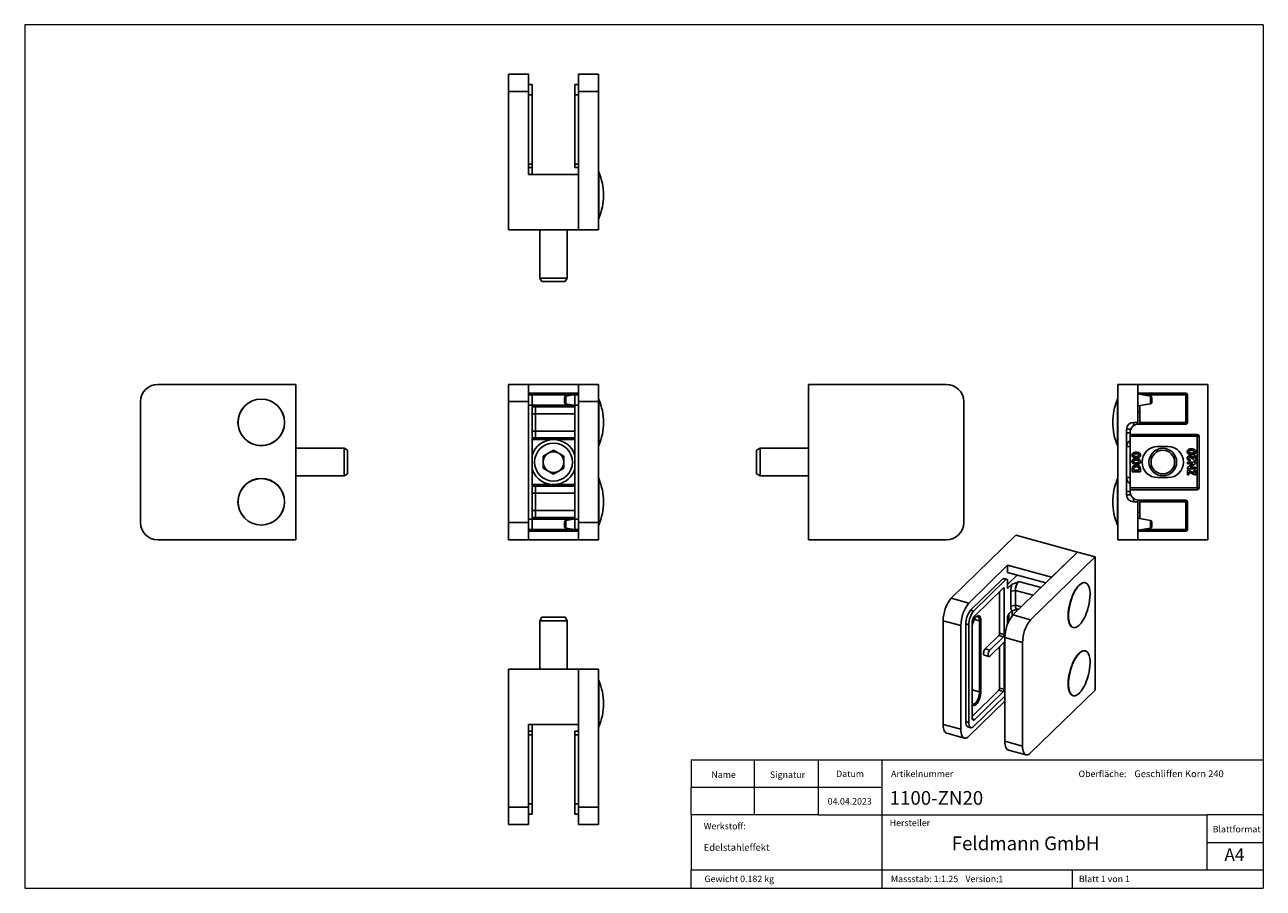
# Model space of a CAD drawing. Units: millimetres. Extents: x 6 to 365, y 6 to 256.
import ezdxf

# ---------------------------------------------------------------- set-up
doc = ezdxf.new("R2010")
doc.units = ezdxf.units.MM
doc.header["$LTSCALE"] = 1.25
doc.styles.add('SLDTEXTSTYLE0', font='TXT', dxfattribs={"width": 0.75})
doc.styles.add('SLDTEXTSTYLE1', font='TXT', dxfattribs={"width": 0.692308})

msp = doc.modelspace()

# ---------------------------------------------------------------- linework, layer by layer
at = {"color": 7, "linetype": 'Continuous', "lineweight": 18}
for p, q in [((365, 256.25), (6.25, 256.25)), ((6.25, 256.25), (6.25, 6.25)), ((365, 256.25), (365, 6.25)), ((199.25, 43.44), (217.66, 43.44)), ((199.25, 43.44), (199.25, 35.47)), ((217.66, 43.44), (236.07, 43.44)), ((217.66, 27.5), (217.66, 43.44)), ((236.07, 43.44), (254.5, 43.44)), ((236.07, 43.44), (236.07, 27.5)), ((254.5, 43.44), (365, 43.44)), ((254.5, 43.44), (254.5, 6.25)), ((199.25, 35.47), (217.66, 35.47)), ((199.25, 27.5), (199.25, 35.47)), ((217.66, 35.47), (236.07, 35.47)), ((236.07, 35.47), (254.5, 35.47)), ((217.66, 27.5), (199.25, 27.5)), ((199.25, 27.5), (199.25, 11.56)), ((236.07, 27.5), (217.66, 27.5)), ((236.07, 27.5), (254.5, 27.5)), ((254.5, 27.5), (348.75, 27.5)), ((365, 27.5), (348.75, 27.5)), ((348.75, 19.37), (348.75, 27.5)), ((348.75, 11.56), (348.75, 19.37)), ((365, 19.37), (348.75, 19.37)), ((199.25, 11.56), (365, 11.56)), ((199.25, 6.25), (199.25, 11.56)), ((309.75, 6.25), (309.75, 11.56)), ((6.25, 6.25), (365, 6.25))]:
    msp.add_line(p, q, dxfattribs=at)
at = {"color": 7, "linetype": 'Continuous', "lineweight": 25}
for p, q in [((146.41, 241.92), (152.21, 241.92)), ((146.41, 236.92), (146.41, 241.92)), ((152.21, 241.92), (152.21, 236.92)), ((166.61, 241.92), (172.41, 241.92)), ((166.61, 236.92), (166.61, 241.92)), ((172.41, 241.92), (172.41, 236.92)), ((146.41, 236.92), (146.41, 196.92)), ((152.21, 236.92), (146.41, 236.92)), ((153.21, 238.92), (152.21, 238.92)), ((152.21, 236.92), (152.21, 212.92)), ((153.21, 238.92), (153.21, 235.92)), ((165.61, 238.92), (166.61, 238.92)), ((165.61, 235.92), (165.61, 238.92)), ((172.41, 236.92), (166.61, 236.92)), ((166.61, 196.92), (166.61, 236.92)), ((172.41, 196.92), (172.41, 236.92)), ((153.21, 235.92), (152.21, 235.92)), ((153.21, 235.92), (153.21, 215.92)), ((165.61, 235.92), (166.61, 235.92)), ((165.61, 215.92), (165.61, 235.92)), ((153.21, 215.92), (152.21, 215.92)), ((153.21, 215.92), (153.21, 214.92)), ((165.61, 215.92), (166.61, 215.92)), ((165.61, 214.92), (165.61, 215.92)), ((153.21, 214.92), (152.21, 214.92)), ((166.61, 212.92), (152.21, 212.92)), ((153.21, 214.92), (153.21, 212.92)), ((165.61, 214.92), (166.61, 214.92)), ((166.61, 212.92), (166.61, 196.92)), ((146.41, 196.92), (166.61, 196.92)), ((155.41, 196.92), (155.41, 182.92)), ((163.41, 182.92), (163.41, 196.92)), ((172.41, 196.92), (166.61, 196.92)), ((155.41, 182.92), (155.99, 181.92)), ((155.41, 182.92), (163.41, 182.92)), ((162.83, 181.92), (155.99, 181.92)), ((162.83, 181.92), (163.41, 182.92)), ((44.76, 152.13), (84.76, 152.13)), ((84.76, 152.13), (84.76, 107.13)), ((146.41, 152.13), (152.21, 152.13)), ((146.41, 147.13), (146.41, 152.13)), ((152.21, 152.13), (152.21, 147.13)), ((166.61, 152.13), (152.21, 152.13)), ((166.61, 152.13), (172.41, 152.13)), ((166.61, 147.13), (166.61, 152.13)), ((172.41, 152.13), (172.41, 147.13)), ((233.24, 107.13), (233.24, 152.13)), ((233.24, 152.13), (273.24, 152.13)), ((322.91, 152.13), (328.71, 152.13)), ((322.91, 152.13), (322.91, 107.13)), ((328.71, 152.13), (328.71, 141.13)), ((328.71, 149.63), (328.71, 152.13)), ((348.91, 152.13), (328.71, 152.13)), ((348.91, 107.13), (348.91, 152.13)), ((39.76, 112.13), (39.76, 147.13)), ((152.21, 147.13), (146.41, 147.13)), ((146.41, 147.13), (146.41, 112.13)), ((166.61, 149.63), (152.21, 149.63)), ((153.21, 149.13), (152.21, 149.13)), ((152.21, 147.13), (152.21, 112.13)), ((153.21, 149.13), (153.21, 146.13)), ((162.61, 147.01), (162.61, 148.26)), ((166.61, 149.38), (163.02, 148.75)), ((165.61, 149.13), (166.61, 149.13)), ((165.61, 146.13), (165.61, 149.13)), ((166.11, 149.63), (166.11, 149.29)), ((166.61, 112.13), (166.61, 147.13)), ((172.41, 147.13), (166.61, 147.13)), ((172.41, 112.13), (172.41, 147.13)), ((278.24, 147.13), (278.24, 112.13)), ((328.71, 149.63), (342.61, 149.63)), ((332.3, 148.75), (328.71, 149.38)), ((329.21, 149.29), (329.21, 149.63)), ((332.71, 148.26), (332.71, 147.63)), ((332.71, 147.63), (332.71, 147.01)), ((342.61, 149.63), (342.61, 149.13)), ((343.11, 149.13), (342.61, 149.13)), ((342.61, 141.13), (342.61, 149.13)), ((343.11, 149.13), (343.11, 141.13)), ((153.21, 146.13), (152.21, 146.13)), ((153.21, 146.13), (153.21, 113.13)), ((153.21, 143.63), (154.21, 143.63)), ((154.21, 145.63), (154.21, 143.63)), ((154.21, 145.63), (165.61, 145.63)), ((154.21, 143.63), (154.21, 138.63)), ((163.02, 146.51), (165.61, 146.06)), ((165.61, 146.13), (166.61, 146.13)), ((165.61, 113.13), (165.61, 146.13)), ((328.71, 145.88), (332.3, 146.51)), ((329.21, 144.13), (328.71, 144.13)), ((329.21, 145.97), (329.21, 141.13)), ((327.41, 141.13), (328.71, 141.13)), ((328.71, 141.13), (328.71, 140.62)), ((328.91, 140.63), (342.61, 140.63)), ((329.21, 141.13), (342.61, 141.13)), ((329.21, 140.63), (329.21, 141.13)), ((342.61, 140.63), (342.61, 141.13)), ((343.11, 141.13), (342.61, 141.13)), ((153.21, 138.63), (154.21, 138.63)), ((154.21, 138.63), (154.21, 136.63)), ((165.61, 136.63), (154.21, 136.63)), ((325.41, 120.13), (325.41, 139.13)), ((326.41, 137.63), (326.41, 138.13)), ((326.41, 137.63), (345.91, 137.63)), ((326.41, 137.13), (326.41, 137.63)), ((345.91, 137.13), (326.41, 137.13)), ((326.41, 122.13), (326.41, 137.13)), ((345.91, 137.63), (345.91, 137.13)), ((345.91, 122.13), (345.91, 137.13)), ((346.41, 137.13), (345.91, 137.13)), ((346.41, 122.13), (346.41, 137.13)), ((98.76, 133.63), (84.76, 133.63)), ((99.76, 133.05), (98.76, 133.63)), ((98.76, 133.1), (98.76, 133.63)), ((98.76, 125.63), (98.76, 133.1)), ((99.76, 133.05), (99.76, 132.6)), ((159.41, 133.1), (156.41, 131.36)), ((162.41, 131.36), (159.41, 133.1)), ((219.24, 133.63), (218.24, 133.05)), ((218.24, 126.21), (218.24, 133.05)), ((233.24, 133.63), (219.24, 133.63)), ((219.24, 133.63), (219.24, 125.63)), ((337.41, 134.13), (334.41, 134.13)), ((99.76, 132.6), (99.76, 126.21)), ((156.41, 131.36), (156.41, 127.9)), ((162.41, 127.9), (162.41, 131.36)), ((343.03, 129.6), (345.41, 129.6)), ((343.03, 129.17), (343.03, 129.6)), ((344.6, 129.17), (343.03, 129.17)), ((343.03, 128.09), (344.6, 129.17)), ((343.82, 130.43), (343.82, 130)), ((345.41, 129.21), (343.85, 128.14)), ((345.19, 129.94), (344.44, 130.64)), ((344.73, 130.97), (345.01, 130.72)), ((345.01, 130.72), (345.01, 131.52)), ((345.01, 131.52), (345.41, 131.52)), ((345.41, 129.94), (345.19, 129.94)), ((345.41, 131.52), (345.41, 129.94)), ((345.41, 129.6), (345.41, 129.21)), ((84.76, 125.63), (98.76, 125.63)), ((98.76, 125.63), (99.76, 126.21)), ((156.41, 127.9), (159.41, 126.17)), ((159.41, 126.17), (162.41, 127.9)), ((218.24, 126.21), (219.24, 125.63)), ((219.24, 125.63), (233.24, 125.63)), ((327.03, 126.85), (327.03, 127.39)), ((329.41, 126.85), (327.03, 126.85)), ((327.46, 127.44), (327.46, 127.28)), ((327.46, 127.28), (328.98, 127.28)), ((328.98, 127.28), (328.98, 127.5)), ((329.41, 127.4), (329.41, 126.85)), ((343.03, 127.71), (343.03, 128.09)), ((345.41, 127.71), (343.03, 127.71)), ((343.03, 127.37), (344.98, 126.52)), ((343.03, 125.94), (343.03, 127.37)), ((343.46, 125.94), (343.03, 125.94)), ((345.41, 125.88), (343.46, 126.73)), ((343.46, 126.73), (343.46, 125.94)), ((343.85, 128.14), (345.41, 128.14)), ((344.98, 127.31), (345.41, 127.31)), ((344.98, 126.52), (344.98, 127.31)), ((345.41, 128.14), (345.41, 127.71)), ((345.41, 127.31), (345.41, 125.88)), ((154.21, 122.63), (154.21, 120.63)), ((154.21, 122.63), (165.61, 122.63)), ((326.41, 122.13), (345.91, 122.13)), ((326.41, 121.63), (326.41, 122.13)), ((334.41, 125.13), (337.41, 125.13)), ((345.91, 121.63), (345.91, 122.13)), ((346.41, 122.13), (345.91, 122.13)), ((154.21, 120.63), (153.21, 120.63)), ((154.21, 120.63), (154.21, 115.63)), ((326.41, 121.63), (345.91, 121.63)), ((326.41, 121.13), (326.41, 121.63)), ((328.71, 118.64), (328.71, 118.13)), ((328.91, 118.63), (342.61, 118.63)), ((329.21, 118.13), (329.21, 118.63)), ((342.61, 118.63), (342.61, 118.13)), ((154.21, 115.63), (153.21, 115.63)), ((154.21, 115.63), (154.21, 113.63)), ((327.41, 118.13), (328.71, 118.13)), ((328.71, 118.13), (328.71, 107.13)), ((328.71, 115.13), (329.21, 115.13)), ((342.61, 118.13), (329.21, 118.13)), ((329.21, 118.13), (329.21, 113.29)), ((343.11, 118.13), (342.61, 118.13)), ((342.61, 110.13), (342.61, 118.13)), ((343.11, 118.13), (343.11, 110.13)), ((146.41, 112.13), (152.21, 112.13)), ((146.41, 107.13), (146.41, 112.13)), ((153.21, 113.13), (152.21, 113.13)), ((152.21, 112.13), (152.21, 107.13)), ((153.21, 113.13), (153.21, 110.13)), ((165.61, 113.63), (154.21, 113.63)), ((162.61, 111.01), (162.61, 112.26)), ((165.61, 113.21), (163.02, 112.75)), ((165.61, 113.13), (166.61, 113.13)), ((165.61, 110.13), (165.61, 113.13)), ((166.61, 112.13), (172.41, 112.13)), ((166.61, 107.13), (166.61, 112.13)), ((172.41, 112.13), (172.41, 107.13)), ((332.3, 112.75), (328.71, 113.38)), ((332.71, 112.26), (332.71, 111.63)), ((332.71, 111.63), (332.71, 111.01)), ((153.21, 110.13), (152.21, 110.13)), ((166.61, 109.63), (152.21, 109.63)), ((163.02, 110.51), (166.61, 109.88)), ((165.61, 110.13), (166.61, 110.13)), ((166.11, 109.97), (166.11, 109.63)), ((293.3, 108.45), (274.63, 90.23)), ((293.3, 108.45), (311.17, 103.59)), ((328.71, 109.88), (332.3, 110.51)), ((328.71, 107.13), (328.71, 109.63)), ((328.71, 109.63), (342.61, 109.63)), ((329.21, 109.63), (329.21, 109.97)), ((342.61, 109.63), (342.61, 110.13)), ((343.11, 110.13), (342.61, 110.13)), ((84.76, 107.13), (44.76, 107.13)), ((152.21, 107.13), (146.41, 107.13)), ((166.61, 107.13), (152.21, 107.13)), ((172.41, 107.13), (166.61, 107.13)), ((273.24, 107.13), (233.24, 107.13)), ((322.91, 107.13), (328.71, 107.13)), ((348.91, 107.13), (328.71, 107.13)), ((292.5, 85.37), (311.17, 103.59)), ((297.63, 83.98), (316.29, 102.2)), ((311.17, 103.59), (303.7, 96.31)), ((316.29, 102.2), (311.17, 103.59)), ((316.29, 102.2), (316.29, 63.63)), ((290.96, 99.77), (279.76, 88.83)), ((293.71, 96.88), (290.91, 94.15)), ((303.7, 96.31), (290.96, 99.77)), ((290.96, 99.77), (290.96, 97.62)), ((301.98, 94.63), (290.96, 97.62)), ((289.56, 95.83), (280.23, 86.72)), ((290.45, 95.59), (281.11, 86.48)), ((290.45, 95.59), (289.56, 95.83)), ((290.71, 95.7), (289.82, 95.94)), ((290.91, 93.04), (290.91, 95.19)), ((290.91, 93.04), (292.2, 94.3)), ((274.63, 90.23), (279.76, 88.83)), ((289.75, 93.19), (281.46, 85.11)), ((288.65, 80.06), (288.65, 92.12)), ((289.98, 79.7), (289.98, 92.99)), ((291.85, 92.24), (293.2, 92.46)), ((291.85, 87.95), (291.85, 92.24)), ((293.2, 92.46), (293.2, 88.17)), ((281.11, 86.48), (280.23, 86.72)), ((291.38, 85.79), (292.2, 86.59)), ((291.85, 87.95), (293.2, 88.17)), ((293.61, 87.15), (294.16, 87)), ((155.99, 84.69), (155.41, 83.69)), ((155.41, 83.69), (155.41, 69.69)), ((161.41, 83.69), (155.41, 83.69)), ((155.99, 84.69), (161.12, 84.69)), ((161.12, 84.69), (162.83, 84.69)), ((163.41, 83.69), (161.41, 83.69)), ((163.41, 83.69), (162.83, 84.69)), ((163.41, 69.69), (163.41, 83.69)), ((277.43, 82.27), (272.3, 83.67)), ((272.3, 83.67), (272.3, 53.66)), ((278.83, 82.78), (278.83, 54.49)), ((279.71, 82.54), (278.83, 82.78)), ((279.71, 82.54), (279.71, 54.25)), ((280.65, 82.81), (280.65, 55.81)), ((283.19, 83.74), (282.79, 83.67)), ((282.79, 63.1), (282.79, 83.67)), ((283.19, 83.74), (283.19, 63.16)), ((290.91, 82.69), (290.91, 84.47)), ((290.91, 84.22), (291, 84.31)), ((290.92, 83.47), (290.91, 83.47)), ((291, 83.45), (290.91, 83.36)), ((290.91, 82.97), (291, 83.06)), ((290.92, 83.47), (291, 83.45)), ((291, 84.49), (291, 84.99)), ((291.25, 84.83), (291, 84.6)), ((291.34, 84.81), (291, 84.49)), ((291, 84.31), (291.34, 84.64)), ((291, 84.31), (291, 84.31)), ((291, 83.06), (291, 83.45)), ((291.25, 85.33), (291.25, 84.83)), ((291.25, 85.33), (291.34, 85.31)), ((291.25, 84.83), (291.34, 84.81)), ((291.25, 84.55), (291.25, 83.49)), ((291.34, 85.31), (291.34, 84.81)), ((291.34, 84.64), (291.34, 83.67)), ((292.5, 85.37), (297.63, 83.98)), ((277.43, 82.27), (277.43, 52.27)), ((284.45, 75.54), (288.42, 79.41)), ((285.78, 75.18), (289.75, 79.05)), ((289.75, 79.05), (288.42, 79.41)), ((288.65, 80.06), (289.98, 79.7)), ((285.78, 75.18), (284.45, 75.54)), ((289.75, 77.33), (285.78, 73.46)), ((288.65, 64.21), (288.65, 76.27)), ((289.98, 63.85), (289.98, 77.13)), ((295.29, 77.42), (290.16, 78.81)), ((290.16, 48.81), (290.16, 78.81)), ((295.29, 47.42), (295.29, 77.42)), ((284.19, 73.71), (285.52, 73.35)), ((146.41, 69.69), (166.61, 69.69)), ((146.41, 69.69), (146.41, 29.69)), ((172.41, 69.69), (166.61, 69.69)), ((166.61, 29.69), (166.61, 69.69)), ((166.61, 69.69), (166.61, 53.69)), ((172.41, 29.69), (172.41, 69.69)), ((280.65, 55.96), (288.42, 63.55)), ((281.11, 53.05), (290.16, 61.88)), ((281.46, 55.1), (289.75, 63.19)), ((283.19, 63.16), (282.79, 63.1)), ((289.75, 63.19), (288.42, 63.55)), ((289.98, 63.85), (288.65, 64.21)), ((316.29, 63.63), (297.63, 45.41)), ((279.76, 50.26), (290.16, 60.42)), ((279.71, 54.25), (278.83, 54.49)), ((152.21, 53.69), (152.21, 29.69)), ((166.61, 53.69), (152.21, 53.69)), ((153.21, 51.69), (152.21, 51.69)), ((153.21, 50.69), (152.21, 50.69)), ((153.21, 51.69), (153.21, 53.69)), ((153.21, 51.69), (153.21, 50.69)), ((153.21, 50.69), (153.21, 30.69)), ((165.61, 51.69), (166.61, 51.69)), ((165.61, 50.69), (165.61, 51.69)), ((165.61, 50.69), (166.61, 50.69)), ((165.61, 30.69), (165.61, 50.69)), ((272.3, 53.66), (277.43, 52.27)), ((273.32, 51.12), (278.45, 49.72)), ((279.44, 52.97), (280.33, 52.73)), ((290.16, 48.81), (295.29, 47.42)), ((291.19, 46.26), (296.32, 44.87)), ((146.41, 29.69), (152.21, 29.69)), ((146.41, 24.69), (146.41, 29.69)), ((153.21, 30.69), (152.21, 30.69)), ((152.21, 29.69), (152.21, 24.69)), ((153.21, 30.69), (153.21, 27.69)), ((165.61, 30.69), (166.61, 30.69)), ((165.61, 27.69), (165.61, 30.69)), ((166.61, 29.69), (172.41, 29.69)), ((166.61, 24.69), (166.61, 29.69)), ((172.41, 29.69), (172.41, 24.69)), ((153.21, 27.69), (152.21, 27.69)), ((165.61, 27.69), (166.61, 27.69)), ((152.21, 24.69), (146.41, 24.69)), ((172.41, 24.69), (166.61, 24.69))]:
    msp.add_line(p, q, dxfattribs=at)
at = {"color": 8, "linetype": 'Continuous', "lineweight": 25}
for p, q in [((172.51, 200.2), (172.51, 213.64)), ((165.19, 149.13), (153.21, 149.13)), ((163.02, 148.75), (163.02, 146.51)), ((172.51, 134.41), (172.51, 147.85)), ((322.81, 147.85), (322.81, 141.13)), ((342.61, 149.13), (330.13, 149.13)), ((332.3, 147.63), (332.3, 148.75)), ((332.3, 146.51), (332.3, 147.63)), ((153.21, 146.13), (165.19, 146.13)), ((165.61, 143.63), (154.21, 143.63)), ((322.81, 141.13), (322.81, 134.41)), ((327.41, 140.13), (327.41, 141.13)), ((154.21, 138.63), (165.61, 138.63)), ((326.62, 139.13), (325.41, 139.13)), ((326.41, 138.13), (325.41, 138.13)), ((165.61, 136.13), (153.21, 136.13)), ((326.41, 134.13), (325.41, 134.13)), ((153.21, 123.13), (165.61, 123.13)), ((172.51, 111.41), (172.51, 124.85)), ((322.81, 124.85), (322.81, 118.13)), ((326.41, 125.13), (325.41, 125.13)), ((165.61, 120.63), (154.21, 120.63)), ((325.41, 121.13), (326.41, 121.13)), ((325.41, 120.13), (326.62, 120.13)), ((327.41, 118.13), (327.41, 119.13)), ((154.21, 115.63), (165.61, 115.63)), ((322.81, 118.13), (322.81, 111.41)), ((165.19, 113.13), (153.21, 113.13)), ((163.02, 112.75), (163.02, 110.51)), ((332.3, 111.63), (332.3, 112.75)), ((332.3, 110.51), (332.3, 111.63)), ((153.21, 110.13), (165.19, 110.13)), ((330.13, 110.13), (342.61, 110.13)), ((294.13, 95.08), (300.63, 93.31)), ((289.98, 92.99), (289.64, 93.08)), ((298.33, 91.06), (293.2, 92.46)), ((292.27, 85.13), (292.27, 86.61)), ((293.2, 88.17), (294.89, 87.71)), ((293.62, 87.04), (293.62, 86.47)), ((281.32, 84.07), (282.79, 83.67)), ((289.98, 77.13), (289.64, 77.23)), ((172.51, 52.97), (172.51, 66.41)), ((280.65, 63.68), (282.79, 63.1)), ((281.46, 55.1), (280.7, 55.31))]:
    msp.add_line(p, q, dxfattribs=at)
at = {"color": 7, "linetype": 'Continuous', "lineweight": 25, "flags": 128}
for points in [[(290.91, 95.19), (290.9, 95.35), (290.88, 95.48), (290.83, 95.59), (290.78, 95.66), (290.71, 95.7), (290.63, 95.7), (290.54, 95.66), (290.45, 95.59)], [(309.68, 81.82), (309.51, 81.92), (309.27, 82.14), (309.06, 82.44), (308.88, 82.8), (308.73, 83.23), (308.62, 83.72), (308.54, 84.26), (308.51, 84.85), (308.51, 85.48), (308.54, 86.15), (308.62, 86.84), (308.73, 87.55), (308.88, 88.27), (309.06, 88.98), (309.27, 89.69), (309.51, 90.37), (309.78, 91.04), (310.06, 91.66), (310.37, 92.25), (310.69, 92.79), (311.03, 93.27), (311.37, 93.69), (311.71, 94.04), (312.06, 94.32), (312.4, 94.53), (312.72, 94.66), (313.04, 94.72), (313.19, 94.72)], [(314.22, 87.18), (314.21, 87.14), (313.99, 86.45), (313.74, 85.78), (313.47, 85.14), (313.18, 84.54), (312.87, 83.97), (312.55, 83.46), (312.22, 83), (311.88, 82.61), (311.54, 82.28), (311.21, 82.01), (310.87, 81.82), (310.55, 81.71), (310.24, 81.67), (309.95, 81.71), (309.68, 81.82), (309.44, 82.01), (309.22, 82.27), (309.03, 82.6), (308.87, 83), (308.74, 83.45), (308.65, 83.97), (308.59, 84.53), (308.58, 85.13), (308.59, 85.77), (308.65, 86.44), (308.74, 87.13), (308.87, 87.83), (309.03, 88.54), (309.22, 89.24), (309.44, 89.93), (309.68, 90.6), (309.95, 91.24), (310.24, 91.85), (310.55, 92.41), (310.87, 92.92), (311.21, 93.38), (311.54, 93.78), (311.88, 94.11), (312.22, 94.37), (312.55, 94.56), (312.87, 94.68), (313.18, 94.72), (313.47, 94.68), (313.74, 94.56), (313.99, 94.38), (314.21, 94.12), (314.4, 93.79), (314.56, 93.39), (314.68, 92.93), (314.78, 92.42), (314.83, 91.86), (314.85, 91.25), (314.85, 91.25)], [(289.98, 92.99), (289.98, 93.07), (289.96, 93.14), (289.94, 93.19), (289.91, 93.23), (289.88, 93.25), (289.84, 93.25), (289.79, 93.23), (289.75, 93.19)], [(293.2, 88.17), (293.22, 87.85), (293.27, 87.58), (293.36, 87.37), (293.47, 87.22), (293.61, 87.15)], [(280.65, 82.01), (280.66, 82.08), (280.75, 82.56), (280.89, 83.03), (281.05, 83.48), (281.23, 83.9), (281.44, 84.28), (281.66, 84.6), (281.89, 84.86), (282.11, 85.05), (282.33, 85.15), (282.54, 85.18), (282.73, 85.12), (282.89, 84.98), (283.02, 84.76), (283.11, 84.48), (283.17, 84.13), (283.19, 83.74)], [(282.79, 83.67), (282.77, 84.05), (282.71, 84.37), (282.61, 84.63), (282.48, 84.82), (282.32, 84.93), (282.14, 84.96), (281.94, 84.9), (281.93, 84.9)], [(284.19, 73.71), (284.1, 73.77), (284.03, 73.91), (283.99, 74.11), (283.99, 74.35), (284.03, 74.62), (284.1, 74.9), (284.2, 75.15), (284.32, 75.37), (284.45, 75.54)], [(289.75, 77.33), (289.79, 77.37), (289.84, 77.39), (289.88, 77.39), (289.91, 77.37), (289.94, 77.33), (289.96, 77.28), (289.98, 77.21), (289.98, 77.13)], [(285.78, 73.46), (285.65, 73.37), (285.53, 73.35), (285.43, 73.41), (285.36, 73.55), (285.32, 73.75), (285.32, 73.99), (285.36, 74.26), (285.43, 74.54), (285.53, 74.79), (285.65, 75.01), (285.78, 75.18)], [(309.68, 62.11), (309.51, 62.21), (309.27, 62.43), (309.06, 62.72), (308.88, 63.08), (308.73, 63.51), (308.62, 64), (308.54, 64.55), (308.51, 65.14), (308.51, 65.77), (308.54, 66.44), (308.62, 67.13), (308.73, 67.83), (308.88, 68.55), (309.06, 69.27), (309.27, 69.97), (309.51, 70.66), (309.78, 71.32), (310.06, 71.95), (310.37, 72.53), (310.69, 73.07), (311.03, 73.55), (311.37, 73.97), (311.71, 74.33), (312.06, 74.61), (312.4, 74.82), (312.72, 74.95), (313.04, 75), (313.19, 75)], [(314.22, 67.46), (314.21, 67.43), (313.99, 66.74), (313.74, 66.07), (313.47, 65.43), (313.18, 64.82), (312.87, 64.26), (312.55, 63.75), (312.22, 63.29), (311.88, 62.89), (311.54, 62.56), (311.21, 62.3), (310.87, 62.11), (310.55, 61.99), (310.24, 61.95), (309.95, 61.99), (309.68, 62.11), (309.44, 62.29), (309.22, 62.56), (309.03, 62.89), (308.87, 63.28), (308.74, 63.74), (308.65, 64.25), (308.59, 64.81), (308.58, 65.42), (308.59, 66.06), (308.65, 66.73), (308.74, 67.42), (308.87, 68.12), (309.03, 68.82), (309.22, 69.53), (309.44, 70.22), (309.68, 70.89), (309.95, 71.53), (310.24, 72.13), (310.55, 72.7), (310.87, 73.21), (311.21, 73.67), (311.54, 74.06), (311.88, 74.4), (312.22, 74.66), (312.55, 74.85), (312.87, 74.96), (313.18, 75), (313.47, 74.96), (313.74, 74.85), (313.99, 74.66), (314.21, 74.4), (314.4, 74.07), (314.56, 73.67), (314.68, 73.22), (314.78, 72.71), (314.83, 72.14), (314.85, 71.54), (314.85, 71.54)], [(283.19, 63.16), (283.17, 62.73), (283.11, 62.27), (283.02, 61.79), (282.89, 61.32), (282.73, 60.87), (282.54, 60.45), (282.33, 60.07), (282.11, 59.75), (281.89, 59.49), (281.66, 59.3), (281.44, 59.2), (281.23, 59.17), (281.05, 59.23), (280.89, 59.37), (280.75, 59.58), (280.66, 59.87), (280.65, 59.92)], [(280.69, 59.76), (280.76, 59.67), (280.92, 59.56), (281.1, 59.53), (281.3, 59.59), (281.51, 59.72), (281.73, 59.93), (281.94, 60.21), (282.14, 60.55), (282.32, 60.94), (282.48, 61.36), (282.61, 61.8), (282.71, 62.25), (282.77, 62.69), (282.79, 63.1)], [(278.83, 54.49), (278.85, 54.07), (278.91, 53.7), (279.02, 53.39), (279.16, 53.16), (279.33, 53.01), (279.44, 52.97)], [(279.71, 54.25), (279.73, 53.83), (279.8, 53.46), (279.9, 53.15), (280.04, 52.92), (280.21, 52.77), (280.41, 52.71), (280.63, 52.74), (280.87, 52.85), (281.11, 53.05)], [(280.65, 55.81), (280.66, 55.53), (280.71, 55.29), (280.78, 55.11), (280.89, 54.98), (281.01, 54.91), (281.15, 54.91), (281.3, 54.98), (281.46, 55.1)], [(273.32, 51.12), (273.21, 51.16), (272.98, 51.3), (272.78, 51.53), (272.61, 51.83), (272.48, 52.2), (272.38, 52.63), (272.32, 53.12), (272.3, 53.66)], [(277.43, 52.27), (277.45, 51.73), (277.51, 51.24), (277.61, 50.8), (277.74, 50.43), (277.91, 50.13), (278.11, 49.91), (278.34, 49.76), (278.59, 49.7), (278.87, 49.72), (279.16, 49.82), (279.46, 50), (279.76, 50.26)], [(291.19, 46.26), (291.08, 46.3), (290.85, 46.45), (290.65, 46.67), (290.48, 46.97), (290.34, 47.34), (290.24, 47.78), (290.18, 48.27), (290.16, 48.81)], [(295.29, 47.42), (295.31, 46.88), (295.37, 46.38), (295.47, 45.95), (295.61, 45.58), (295.78, 45.28), (295.98, 45.05), (296.21, 44.91), (296.46, 44.84), (296.73, 44.86), (297.02, 44.96), (297.32, 45.15), (297.63, 45.41)]]:
    msp.add_lwpolyline(points, dxfattribs=at)
at = {"color": 7, "linetype": 'Continuous', "lineweight": 25}
for centre, radius in [((74.76, 141.13), 6.75), ((74.76, 141.13), 6.72), ((159.41, 129.63), 5.5), ((335.91, 129.63), 4), ((335.91, 129.63), 3.42), ((74.76, 118.13), 6.75), ((74.76, 118.13), 6.72)]:
    msp.add_circle(centre, radius, dxfattribs=at)
for centre, radius, start, end in [((172.46, 213.62), 0.05, 23.6049, 180), ((157.13, 206.92), 16.78, 336.3951, 23.6049), ((172.46, 200.22), 0.05, 180, 336.3951), ((44.76, 147.13), 5, 90, 180), ((273.24, 147.13), 5, 0, 90), ((163.11, 148.26), 0.5, 100, 180), ((172.46, 147.83), 0.05, 23.6049, 180), ((157.13, 141.13), 16.78, 336.3951, 23.6049), ((338.19, 141.13), 16.78, 156.3951, 203.6049), ((322.86, 147.83), 0.05, 0, 156.3951), ((332.21, 148.26), 0.5, 0, 80), ((342.61, 149.13), 0.5, 0, 90), ((163.11, 147.01), 0.5, 180, 260), ((332.21, 147.01), 0.5, 280, 0), ((327.41, 139.13), 2, 90, 180), ((328.91, 138.13), 2.5, 90, 180), ((342.61, 141.13), 0.5, 270, 0), ((345.91, 137.13), 0.5, 0, 90), ((159.41, 129.63), 6.5, 17.4754, 162.5246), ((172.46, 134.43), 0.05, 180, 336.3951), ((322.86, 134.43), 0.05, 203.6049, 0), ((327.41, 134.13), 2, 120, 180), ((334.41, 129.63), 4.5, 90, 270), ((337.41, 129.63), 4.5, 270, 90), ((159.41, 129.63), 3, 120, 180), ((159.41, 129.63), 3, 180, 240), ((159.41, 129.63), 3, 60, 120), ((159.41, 129.63), 3, 0, 60), ((159.41, 129.63), 3, 300, 0), ((159.41, 129.63), 6.5, 197.4754, 240), ((159.41, 129.63), 6.5, 240, 342.5246), ((159.41, 129.63), 3, 240, 300), ((172.46, 124.83), 0.05, 23.6049, 180), ((157.13, 118.13), 16.78, 336.3951, 23.6049), ((338.19, 118.13), 16.78, 156.3951, 203.6049), ((322.86, 124.83), 0.05, 0, 156.3951), ((327.41, 125.13), 2, 180, 240), ((345.91, 122.13), 0.5, 270, 0), ((327.41, 120.13), 2, 180, 270), ((328.91, 121.13), 2.5, 180, 270), ((342.61, 118.13), 0.5, 0, 90), ((44.76, 112.13), 5, 180, 270), ((163.11, 112.26), 0.5, 100, 180), ((172.46, 111.43), 0.05, 180, 336.3951), ((273.24, 112.13), 5, 270, 0), ((322.86, 111.43), 0.05, 203.6049, 0), ((332.21, 112.26), 0.5, 0, 80), ((163.11, 111.01), 0.5, 180, 260), ((332.21, 111.01), 0.5, 280, 0), ((342.61, 110.13), 0.5, 270, 0), ((289.78, 95.67), 0.27, 80.7318, 143.9675), ((298.62, 92.13), 6.78, 161.3089, 179.0749), ((297.29, 92.48), 4.09, 140.5129, 180.3434), ((282.52, 83.73), 10.22, 140.5129, 180.3434), ((300.26, 91.44), 14.59, 345.5514, 359.267), ((287.65, 82.33), 10.22, 140.5129, 180.3434), ((284.96, 82.82), 6.13, 140.4994, 180.3569), ((285.84, 82.58), 6.13, 140.4994, 180.3569), ((293.93, 87.77), 2.09, 174.915, 214.3333), ((298.11, 91.89), 16.78, 343.6896, 345.9014), ((284.22, 82.83), 3.58, 140.5129, 180.3434), ((300.39, 78.87), 10.22, 140.5129, 180.3434), ((292.96, 84.48), 2.04, 140.5129, 180.3434), ((305.52, 77.48), 10.22, 140.5129, 180.3434), ((287.63, 80.06), 1.02, 320.5129, 0.3434), ((288.96, 79.7), 1.02, 320.5129, 0.3434), ((300.26, 71.73), 14.59, 345.5514, 359.267), ((172.46, 66.39), 0.05, 23.6049, 180), ((157.13, 59.69), 16.78, 336.3951, 23.6049), ((298.11, 72.17), 16.78, 343.6896, 345.9014), ((287.63, 64.2), 1.02, 320.5129, 0.3434), ((288.96, 63.84), 1.02, 320.5129, 0.3434), ((172.46, 52.99), 0.05, 180, 336.3951)]:
    msp.add_arc(centre, radius, start, end, dxfattribs=at)
for points, knots in [([(153.21, 145.63), (153.38, 145.63), (153.64, 145.63), (153.93, 145.63), (154.09, 145.63), (154.19, 145.63), (154.2, 145.63), (154.21, 145.63)], [0, 0, 0, 0, 0.353278, 0.532471, 0.713575, 0.856887, 1, 1, 1, 1]), ([(154.21, 136.63), (154.2, 136.63), (154.19, 136.63), (154.09, 136.63), (153.93, 136.63), (153.64, 136.63), (153.38, 136.63), (153.21, 136.63)], [0, 0, 0, 0, 0.144476, 0.293118, 0.467197, 0.641537, 1, 1, 1, 1]), ([(342.97, 132.63), (342.97, 132.7), (342.98, 132.84), (343.07, 133.04), (343.21, 133.2), (343.45, 133.35), (343.8, 133.44), (344.08, 133.45), (344.22, 133.45)], [0, 0, 0, 0, 0.125043, 0.249932, 0.374773, 0.499839, 0.749499, 1, 1, 1, 1]), ([(344.22, 133.02), (344.14, 133.02), (343.97, 133.02), (343.72, 132.99), (343.52, 132.9), (343.41, 132.77), (343.4, 132.68), (343.39, 132.64)], [0, 0, 0, 0, 0.251043, 0.50187, 0.750589, 0.875402, 1, 1, 1, 1]), ([(344.22, 133.45), (344.36, 133.45), (344.64, 133.44), (344.99, 133.35), (345.23, 133.21), (345.38, 133.05), (345.46, 132.86), (345.47, 132.71), (345.47, 132.64)], [0, 0, 0, 0, 0.2505136, 0.5002139, 0.6253122, 0.750134, 0.8749278, 1, 1, 1, 1]), ([(344.88, 132.9), (344.76, 132.95), (344.55, 133.02), (344.32, 133.02), (344.22, 133.02)], [0, 0, 0, 0, 0.558417, 1, 1, 1, 1]), ([(345.04, 132.64), (345.04, 132.67), (345.04, 132.73), (344.98, 132.83), (344.92, 132.88), (344.88, 132.9)], [0, 0, 0, 0, 0.280266, 0.560445, 1, 1, 1, 1]), ([(326.97, 131.66), (326.97, 131.73), (326.98, 131.87), (327.07, 132.07), (327.21, 132.23), (327.45, 132.37), (327.8, 132.46), (328.08, 132.47), (328.22, 132.47)], [0, 0, 0, 0, 0.125043, 0.249932, 0.374773, 0.499839, 0.749499, 1, 1, 1, 1]), ([(327.29, 131.05), (327.24, 131.09), (327.13, 131.17), (327, 131.38), (326.98, 131.55), (326.97, 131.66)], [0, 0, 0, 0, 0.280732, 0.561109, 1, 1, 1, 1]), ([(326.97, 129.79), (326.97, 129.86), (326.98, 130), (327.07, 130.2), (327.21, 130.36), (327.45, 130.51), (327.8, 130.6), (328.08, 130.61), (328.22, 130.61)], [0, 0, 0, 0, 0.125043, 0.249932, 0.374773, 0.499839, 0.749499, 1, 1, 1, 1]), ([(327.29, 129.19), (327.24, 129.23), (327.13, 129.31), (327, 129.51), (326.98, 129.69), (326.97, 129.79)], [0, 0, 0, 0, 0.280732, 0.561109, 1, 1, 1, 1]), ([(328.24, 130.85), (328.06, 130.86), (327.8, 130.87), (327.48, 130.95), (327.35, 131.01), (327.29, 131.05)], [0, 0, 0, 0, 0.559976, 0.780109, 1, 1, 1, 1]), ([(328.24, 128.99), (328.06, 129), (327.8, 129.01), (327.48, 129.08), (327.35, 129.15), (327.29, 129.19)], [0, 0, 0, 0, 0.559976, 0.780109, 1, 1, 1, 1]), ([(328.22, 132.04), (328.14, 132.04), (327.97, 132.04), (327.72, 132.01), (327.52, 131.92), (327.41, 131.79), (327.4, 131.71), (327.39, 131.67)], [0, 0, 0, 0, 0.251043, 0.50187, 0.750589, 0.875402, 1, 1, 1, 1]), ([(327.39, 131.67), (327.4, 131.62), (327.41, 131.54), (327.49, 131.43), (327.61, 131.36), (327.77, 131.31), (327.99, 131.28), (328.16, 131.28), (328.25, 131.28)], [0, 0, 0, 0, 0.124592, 0.249054, 0.373885, 0.499066, 0.74941, 1, 1, 1, 1]), ([(328.22, 130.18), (328.14, 130.18), (327.97, 130.18), (327.72, 130.15), (327.52, 130.06), (327.41, 129.93), (327.4, 129.85), (327.39, 129.8)], [0, 0, 0, 0, 0.251043, 0.50187, 0.750589, 0.875402, 1, 1, 1, 1]), ([(327.39, 129.8), (327.4, 129.76), (327.41, 129.67), (327.49, 129.56), (327.61, 129.5), (327.77, 129.45), (327.99, 129.42), (328.16, 129.42), (328.25, 129.42)], [0, 0, 0, 0, 0.124592, 0.249054, 0.373885, 0.499066, 0.74941, 1, 1, 1, 1]), ([(328.22, 132.47), (328.36, 132.47), (328.64, 132.46), (328.99, 132.38), (329.23, 132.23), (329.38, 132.08), (329.46, 131.88), (329.47, 131.74), (329.47, 131.67)], [0, 0, 0, 0, 0.250514, 0.500214, 0.625312, 0.750134, 0.874928, 1, 1, 1, 1]), ([(328.88, 131.93), (328.76, 131.97), (328.55, 132.04), (328.32, 132.04), (328.22, 132.04)], [0, 0, 0, 0, 0.5584174, 1, 1, 1, 1]), ([(328.22, 130.61), (328.36, 130.61), (328.64, 130.6), (328.99, 130.51), (329.23, 130.37), (329.38, 130.21), (329.46, 130.02), (329.47, 129.88), (329.47, 129.81)], [0, 0, 0, 0, 0.250514, 0.500214, 0.625312, 0.750134, 0.874928, 1, 1, 1, 1]), ([(328.88, 130.06), (328.76, 130.11), (328.55, 130.18), (328.32, 130.18), (328.22, 130.18)], [0, 0, 0, 0, 0.558417, 1, 1, 1, 1]), ([(329.47, 131.67), (329.47, 131.6), (329.46, 131.46), (329.38, 131.26), (329.24, 131.1), (329, 130.95), (328.66, 130.86), (328.38, 130.86), (328.24, 130.85)], [0, 0, 0, 0, 0.125093, 0.249947, 0.37484, 0.499914, 0.749469, 1, 1, 1, 1]), ([(329.47, 129.81), (329.47, 129.74), (329.46, 129.6), (329.38, 129.4), (329.24, 129.24), (329, 129.09), (328.66, 129), (328.38, 128.99), (328.24, 128.99)], [0, 0, 0, 0, 0.1250926, 0.2499472, 0.3748405, 0.4999143, 0.7494691, 1, 1, 1, 1]), ([(328.25, 131.28), (328.33, 131.28), (328.49, 131.29), (328.74, 131.32), (328.93, 131.41), (329.03, 131.54), (329.04, 131.62), (329.04, 131.67)], [0, 0, 0, 0, 0.251073, 0.501906, 0.750398, 0.875207, 1, 1, 1, 1]), ([(328.25, 129.42), (328.33, 129.42), (328.49, 129.42), (328.74, 129.46), (328.93, 129.55), (329.03, 129.68), (329.04, 129.76), (329.04, 129.8)], [0, 0, 0, 0, 0.251073, 0.501906, 0.750398, 0.875207, 1, 1, 1, 1]), ([(329.04, 131.67), (329.04, 131.7), (329.04, 131.76), (328.98, 131.85), (328.92, 131.9), (328.88, 131.93)], [0, 0, 0, 0, 0.280266, 0.560445, 1, 1, 1, 1]), ([(329.04, 129.8), (329.04, 129.83), (329.04, 129.89), (328.98, 129.99), (328.92, 130.04), (328.88, 130.06)], [0, 0, 0, 0, 0.280266, 0.560445, 1, 1, 1, 1]), ([(343.29, 132.03), (343.24, 132.07), (343.13, 132.15), (343, 132.35), (342.98, 132.53), (342.97, 132.63)], [0, 0, 0, 0, 0.280732, 0.561109, 1, 1, 1, 1]), ([(342.97, 130.78), (342.98, 130.89), (343, 131.1), (343.2, 131.33), (343.43, 131.47), (343.6, 131.49), (343.68, 131.49)], [0, 0, 0, 0, 0.279781, 0.559029, 0.779656, 1, 1, 1, 1]), ([(343.82, 130), (343.7, 130.01), (343.46, 130.04), (343.17, 130.23), (342.99, 130.49), (342.98, 130.68), (342.97, 130.78)], [0, 0, 0, 0, 0.280627, 0.559915, 0.779791, 1, 1, 1, 1]), ([(344.24, 131.83), (344.06, 131.84), (343.8, 131.85), (343.48, 131.92), (343.35, 131.99), (343.29, 132.03)], [0, 0, 0, 0, 0.559976, 0.780109, 1, 1, 1, 1]), ([(343.39, 132.64), (343.4, 132.6), (343.41, 132.51), (343.49, 132.4), (343.61, 132.34), (343.77, 132.29), (343.99, 132.26), (344.16, 132.26), (344.25, 132.26)], [0, 0, 0, 0, 0.124592, 0.249054, 0.373885, 0.499066, 0.74941, 1, 1, 1, 1]), ([(343.71, 131.07), (343.66, 131.06), (343.57, 131.05), (343.46, 130.97), (343.4, 130.87), (343.4, 130.79), (343.39, 130.76)], [0, 0, 0, 0, 0.279841, 0.559185, 0.779391, 1, 1, 1, 1]), ([(343.39, 130.76), (343.4, 130.7), (343.42, 130.59), (343.59, 130.45), (343.73, 130.44), (343.82, 130.43)], [0, 0, 0, 0, 0.278755, 0.559273, 1, 1, 1, 1]), ([(343.68, 131.49), (343.79, 131.48), (344.02, 131.45), (344.37, 131.27), (344.59, 131.08), (344.73, 130.97)], [0, 0, 0, 0, 0.279444, 0.559479, 1, 1, 1, 1]), ([(344.44, 130.64), (344.32, 130.75), (344.16, 130.91), (343.9, 131.04), (343.77, 131.06), (343.71, 131.07)], [0, 0, 0, 0, 0.560367, 0.780493, 1, 1, 1, 1]), ([(345.47, 132.64), (345.47, 132.57), (345.46, 132.44), (345.38, 132.24), (345.24, 132.08), (345, 131.93), (344.66, 131.84), (344.38, 131.83), (344.24, 131.83)], [0, 0, 0, 0, 0.125093, 0.249947, 0.37484, 0.499914, 0.749469, 1, 1, 1, 1]), ([(344.25, 132.26), (344.33, 132.26), (344.49, 132.26), (344.74, 132.29), (344.93, 132.39), (345.03, 132.52), (345.04, 132.6), (345.04, 132.64)], [0, 0, 0, 0, 0.251073, 0.501906, 0.750398, 0.875207, 1, 1, 1, 1]), ([(327.03, 127.39), (327.03, 127.52), (327.04, 127.78), (327.12, 128.17), (327.4, 128.5), (327.79, 128.71), (328.1, 128.74), (328.25, 128.75)], [0, 0, 0, 0, 0.187355, 0.374067, 0.560196, 0.779904, 1, 1, 1, 1]), ([(327.65, 128.09), (327.61, 128.04), (327.53, 127.94), (327.47, 127.71), (327.46, 127.55), (327.46, 127.44)], [0, 0, 0, 0, 0.2795093, 0.5596522, 1, 1, 1, 1]), ([(328.24, 128.32), (328.12, 128.31), (327.9, 128.3), (327.72, 128.16), (327.65, 128.09)], [0, 0, 0, 0, 0.560313, 1, 1, 1, 1]), ([(328.98, 127.5), (328.98, 127.58), (328.98, 127.74), (328.93, 127.98), (328.77, 128.18), (328.53, 128.3), (328.34, 128.31), (328.24, 128.32)], [0, 0, 0, 0, 0.187408, 0.374215, 0.560115, 0.779693, 1, 1, 1, 1]), ([(328.25, 128.75), (328.38, 128.74), (328.63, 128.72), (328.99, 128.56), (329.25, 128.31), (329.38, 128), (329.41, 127.7), (329.41, 127.5), (329.41, 127.4)], [0, 0, 0, 0, 0.186763, 0.373293, 0.559519, 0.70588, 0.85288, 1, 1, 1, 1]), ([(153.21, 122.63), (153.38, 122.63), (153.64, 122.63), (153.93, 122.63), (154.09, 122.63), (154.19, 122.63), (154.2, 122.63), (154.21, 122.63)], [0, 0, 0, 0, 0.3532782, 0.5324714, 0.7135747, 0.8568872, 1, 1, 1, 1]), ([(154.21, 113.63), (154.2, 113.63), (154.19, 113.63), (154.09, 113.63), (153.93, 113.63), (153.71, 113.63), (153.47, 113.63), (153.3, 113.63), (153.21, 113.63)], [0, 0, 0, 0, 0.144461, 0.293088, 0.46615, 0.641463, 0.82048, 1, 1, 1, 1]), ([(292.2, 94.3), (292.47, 94.37), (292.86, 94.47), (293.36, 94.64), (293.78, 94.81), (294, 94.98), (294.13, 95.08)], [0, 0, 0, 0, 0.353597, 0.532951, 0.714218, 1, 1, 1, 1]), ([(293.76, 87.11), (293.73, 87.1), (293.52, 86.97), (292.99, 86.79), (292.47, 86.66), (292.2, 86.59)], [0, 0, 0, 0, 0.056227, 0.521069, 1, 1, 1, 1]), ([(291.24, 85.6), (291.24, 85.59), (291.25, 85.51), (291.25, 85.42), (291.25, 85.33)], [0, 0, 0, 0, 0.041989, 1, 1, 1, 1]), ([(291.31, 85.69), (291.32, 85.65), (291.33, 85.53), (291.33, 85.4), (291.34, 85.31)], [0, 0, 0, 0, 0.362942, 1, 1, 1, 1])]:
    msp.add_open_spline(points, degree=3, knots=knots, dxfattribs=at)

# ---------------------------------------------------------------- texts
at = {"color": 7, "linetype": 'Continuous', "lineweight": 0}
for s, insert, char_height, attachment_point, style in [('Name', (208.69, 40.07), 1.875, 2, 'SLDTEXTSTYLE0'), ('Signatur', (227.19, 40.07), 1.875, 2, 'SLDTEXTSTYLE0'), ('Datum', (245.32, 40.32), 1.875, 2, 'SLDTEXTSTYLE0'), ('Artikelnummer', (257.19, 40.31), 1.875, 1, 'SLDTEXTSTYLE0'), ('Oberfläche:', (311.5, 40.31), 1.875, 1, 'SLDTEXTSTYLE0'), ('Geschliffen Korn 240', (327.66, 40.39), 1.9844, 1, 'SLDTEXTSTYLE0'), ('04.04.2023', (245.22, 32.34), 1.875, 2, 'SLDTEXTSTYLE0'), ('1100-ZN20', (256.79, 34.38), 3.969, 1, 'SLDTEXTSTYLE0'), ('Werkstoff:', (202.93, 25.17), 1.875, 1, 'SLDTEXTSTYLE0'), ('Hersteller', (256.79, 26.11), 1.875, 1, 'SLDTEXTSTYLE0'), ('Feldmann GmbH', (274.76, 21.23), 3.9688, 1, 'SLDTEXTSTYLE0'), ('Blattformat', (350.35, 24.29), 1.875, 1, 'SLDTEXTSTYLE0'), ('Edelstahleffekt', (202.93, 19.06), 1.9844, 1, 'SLDTEXTSTYLE0'), ('A4', (353.77, 17.77), 3.638, 1, 'SLDTEXTSTYLE0'), ('Gewicht 0.182 kg', (213.22, 9.89), 1.875, 2, 'SLDTEXTSTYLE0'), ('Massstab: 1:1.25', (257.15, 9.88), 1.875, 1, 'SLDTEXTSTYLE0'), ('Version:', (278.73, 9.88), 1.875, 1, 'SLDTEXTSTYLE0'), ('1', (288.26, 9.88), 1.88, 1, 'SLDTEXTSTYLE0'), ('Blatt 1 von 1', (311.6, 9.88), 1.875, 1, 'SLDTEXTSTYLE1')]:
    msp.add_mtext(s, dxfattribs=dict(at, insert=insert, char_height=char_height, attachment_point=attachment_point, style=style))

doc.saveas('drawing.dxf')
